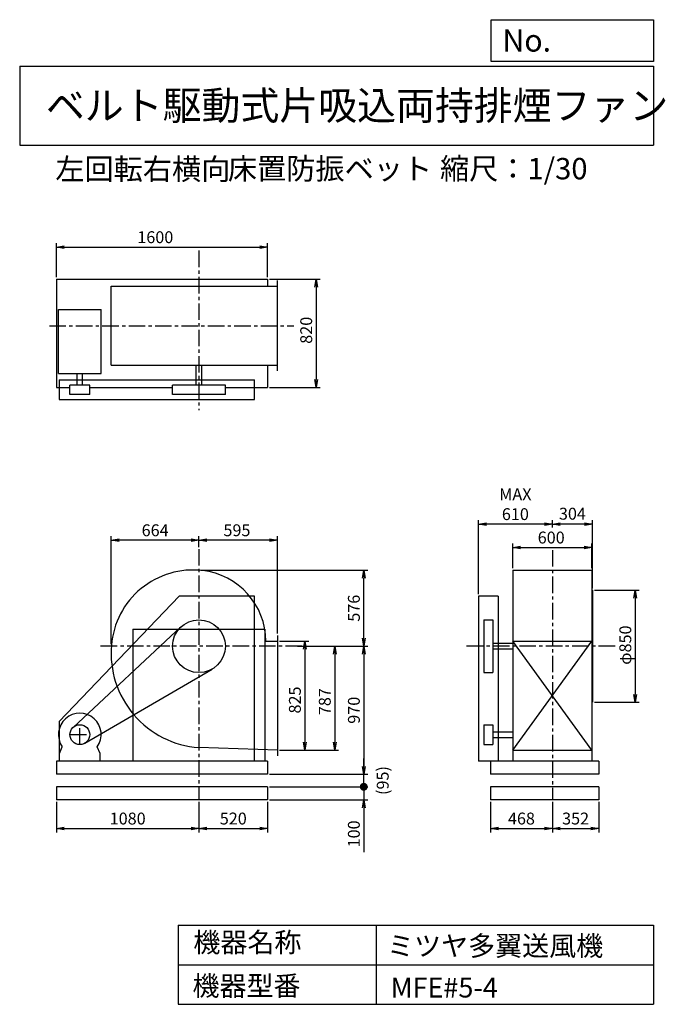
# Model space of a CAD drawing. Extents: x 750 to 5641, y 900 to 8360.
import ezdxf

# ---------------------------------------------------------------- set-up
doc = ezdxf.new("R2010")
doc.units = 0
doc.header["$LTSCALE"] = 100
doc.header["$MEASUREMENT"] = 0
doc.linetypes.add('CENTER', pattern=[2, 1.25, -0.25, 0.25, -0.25])
doc.layers.get('0').update_dxf_attribs({"linetype": 'CONTINUOUS'})
doc.layers.get('DEFPOINTS').update_dxf_attribs({"linetype": 'CONTINUOUS'})
for name, color, linetype in [('1', 4, 'CONTINUOUS'), ('2', 3, 'CENTER'), ('3', 2, 'CONTINUOUS'), ('4', 7, 'CONTINUOUS')]:
    doc.layers.add(name, color=color, linetype=linetype)
doc.styles.get("Standard").update_dxf_attribs({"font": 'simplex.shx', "bigfont": 'extfont.shx'})
doc.dimstyles.new('IGA', dxfattribs={"dimscale": 2, "dimtxt": 3, "dimasz": 2, "dimexe": 1, "dimexo": 0.5, "dimgap": 1, "dimtad": 1, "dimdec": 1, "dimdsep": 46, "dimtxsty": 'Standard', "dimblk1": 'OPEN', "dimblk2": 'OPEN', "dimsah": 1, "dimcen": 0, "dimadec": 0, "dimazin": 0, "dimtp": 1, "dimtm": 1, "dimtfac": 10, "dimtdec": 0, "dimtofl": 0, "dimtmove": 2, "dimatfit": 3, "dimldrblk": 'OPEN', "dimfxl": 0, "dimtolj": 1, "dimarcsym": 0})

# ---------------------------------------------------------------- blocks, each defined once
blk = doc.blocks.new('_OPEN')
at = {"color": 0, "linetype": 'ByBlock'}
for p, q in [((-1, 0.166667), (0, 0)), ((0, 0), (-1, -0.166667)), ((0, 0), (-1, 0))]:
    blk.add_line(p, q, dxfattribs=at)
blk = doc.blocks.new('*D1')
at = {"layer": '3', "color": 0}
for p, q in [((2718.036777, 3650.97365), (2939.782874, 3650.97365)), ((2909.782874, 3590.97365), (2909.782874, 2885.97365)), ((2718.036777, 2825.97365), (2939.782874, 2825.97365))]:
    blk.add_line(p, q, dxfattribs=at)
at = {"layer": 'DEFPOINTS', "color": 0}
for p in [(2703.036777, 3650.97365), (2703.036777, 2825.97365), (2909.782874, 2825.97365)]:
    blk.add_point(p, dxfattribs=at)
at = {"layer": '3', "color": 0, "xscale": 60, "yscale": 60, "zscale": 60}
for p, rotation in [((2909.782874, 3650.97365), 90), ((2909.782874, 2825.97365), 270)]:
    blk.add_blockref('_OPEN', p, dxfattribs=dict(at, rotation=rotation))
at = {"layer": '3', "color": 0, "insert": (2834.782874, 3205.375128), "char_height": 90, "attachment_point": 5, "rotation": 90}
blk.add_mtext('\\A1;825', dxfattribs=at)
blk = doc.blocks.new('*D2')
at = {"layer": '3', "color": 0}
for p, q in [((2855.701327, 3612.97365), (3166.273953, 3612.97365)), ((3136.273953, 3552.97365), (3136.273953, 2885.97365)), ((2718.036777, 2825.97365), (3166.273953, 2825.97365))]:
    blk.add_line(p, q, dxfattribs=at)
at = {"layer": 'DEFPOINTS', "color": 0}
for p in [(2840.701327, 3612.97365), (2703.036777, 2825.97365), (3136.273953, 2825.97365)]:
    blk.add_point(p, dxfattribs=at)
at = {"layer": '3', "color": 0, "xscale": 60, "yscale": 60, "zscale": 60}
for p, rotation in [((3136.273953, 3612.97365), 90), ((3136.273953, 2825.97365), 270)]:
    blk.add_blockref('_OPEN', p, dxfattribs=dict(at, rotation=rotation))
at = {"layer": '3', "color": 0, "insert": (3061.273953, 3193.141326), "char_height": 90, "attachment_point": 5, "rotation": 90}
blk.add_mtext('\\A1;787', dxfattribs=at)
blk = doc.blocks.new('*D3')
at = {"layer": '3', "color": 0}
for p, q in [((2855.701327, 3612.97365), (3386.643682, 3612.97365)), ((3356.643682, 3552.97365), (3356.643682, 2702.97365)), ((2643.036777, 2642.97365), (3386.643682, 2642.97365))]:
    blk.add_line(p, q, dxfattribs=at)
at = {"layer": 'DEFPOINTS', "color": 0}
for p in [(2840.701327, 3612.97365), (2628.036777, 2642.97365), (3356.643682, 2642.97365)]:
    blk.add_point(p, dxfattribs=at)
at = {"layer": '3', "color": 0, "xscale": 60, "yscale": 60, "zscale": 60}
for p, rotation in [((3356.643682, 3612.97365), 90), ((3356.643682, 2642.97365), 270)]:
    blk.add_blockref('_OPEN', p, dxfattribs=dict(at, rotation=rotation))
at = {"layer": '3', "color": 0, "insert": (3281.643682, 3127.97365), "char_height": 90, "attachment_point": 5, "rotation": 90}
blk.add_mtext('\\A1;970', dxfattribs=at)
blk = doc.blocks.new('*D4')
at = {"layer": '3', "color": 0}
for p, q in [((2108.036777, 4363.56641), (2108.036777, 4446.521934)), ((2643.036777, 4416.521934), (2168.036777, 4416.521934)), ((2703.036777, 3708.47365), (2703.036777, 4446.521934))]:
    blk.add_line(p, q, dxfattribs=at)
at = {"layer": 'DEFPOINTS', "color": 0}
for p in [(2108.036777, 4416.521934), (2108.036777, 4348.56641), (2703.036777, 3693.47365)]:
    blk.add_point(p, dxfattribs=at)
at = {"layer": '3', "color": 0, "xscale": 60, "yscale": 60, "zscale": 60, "rotation": 180}
blk.add_blockref('_OPEN', (2108.036777, 4416.521934), dxfattribs=at)
at = {"layer": '3', "color": 0, "xscale": 60, "yscale": 60, "zscale": 60}
blk.add_blockref('_OPEN', (2703.036777, 4416.521934), dxfattribs=at)
at = {"layer": '3', "color": 0, "insert": (2395.586861, 4491.521934), "char_height": 90, "attachment_point": 5}
blk.add_mtext('\\A1;595', dxfattribs=at)
blk = doc.blocks.new('*D5')
at = {"layer": '3', "color": 0}
for p, q in [((4484.941885, 4205.52365), (4484.941885, 4391.469817)), ((4544.941885, 4361.469817), (5024.941885, 4361.469817)), ((5084.941885, 4205.52365), (5084.941885, 4391.469817))]:
    blk.add_line(p, q, dxfattribs=at)
at = {"layer": 'DEFPOINTS', "color": 0}
for p in [(5084.941885, 4361.469817), (4484.941885, 4190.52365), (5084.941885, 4190.52365)]:
    blk.add_point(p, dxfattribs=at)
at = {"layer": '3', "color": 0, "xscale": 60, "yscale": 60, "zscale": 60, "rotation": 180}
blk.add_blockref('_OPEN', (4484.941885, 4361.469817), dxfattribs=at)
at = {"layer": '3', "color": 0, "xscale": 60, "yscale": 60, "zscale": 60}
blk.add_blockref('_OPEN', (5084.941885, 4361.469817), dxfattribs=at)
at = {"layer": '3', "color": 0, "insert": (4776.293833, 4436.469817), "char_height": 90, "attachment_point": 5}
blk.add_mtext('\\A1;600', dxfattribs=at)
blk = doc.blocks.new('*D6')
at = {"layer": '3', "color": 0}
for p, q in [((5103.941885, 4037.97365), (5442.917458, 4037.97365)), ((5412.917458, 3977.97365), (5412.917458, 3247.97365)), ((5103.941885, 3187.97365), (5442.917458, 3187.97365))]:
    blk.add_line(p, q, dxfattribs=at)
at = {"layer": 'DEFPOINTS', "color": 0}
for p in [(5088.941885, 4037.97365), (5088.941885, 3187.97365), (5412.917458, 3187.97365)]:
    blk.add_point(p, dxfattribs=at)
at = {"layer": '3', "color": 0, "xscale": 60, "yscale": 60, "zscale": 60}
for p, rotation in [((5412.917458, 4037.97365), 90), ((5412.917458, 3187.97365), 270)]:
    blk.add_blockref('_OPEN', p, dxfattribs=dict(at, rotation=rotation))
at = {"layer": '3', "color": 0, "insert": (5337.917458, 3621.324545), "char_height": 90, "attachment_point": 5, "rotation": 90}
blk.add_mtext('\\A1;φ850', dxfattribs=at)
blk = doc.blocks.new('*D7')
at = {"color": 0, "linetype": 'ByBlock'}
for p, q in [((4784.9, 4511.3), (4784.9, 4568.9)), ((5088.9, 4053), (5088.9, 4568.9)), ((5028.9, 4538.9), (4844.9, 4538.9))]:
    blk.add_line(p, q, dxfattribs=at)
at = {"layer": 'DEFPOINTS', "color": 0, "linetype": 'ByBlock'}
for p in [(4784.9, 4538.9), (4784.9, 4496.3), (5088.9, 4038)]:
    blk.add_point(p, dxfattribs=at)
at = {"color": 0, "linetype": 'ByBlock', "xscale": 60, "yscale": 60, "zscale": 60, "rotation": 180}
blk.add_blockref('_OPEN', (4784.9, 4538.9), dxfattribs=at)
at = {"color": 0, "linetype": 'ByBlock', "xscale": 60, "yscale": 60, "zscale": 60}
blk.add_blockref('_OPEN', (5088.9, 4538.9), dxfattribs=at)
at = {"color": 0, "linetype": 'ByBlock', "insert": (4936.9, 4617), "char_height": 90, "attachment_point": 5}
blk.add_mtext('\\A1;304', dxfattribs=at)
blk = doc.blocks.new('*D8')
at = {"layer": '3', "color": 0}
for p, q in [((4224.941885, 4007.97365), (4224.941885, 4568.859991)), ((4724.941885, 4538.859991), (4284.941885, 4538.859991))]:
    blk.add_line(p, q, dxfattribs=at)
at = {"layer": 'DEFPOINTS', "color": 0}
for p in [(4224.941885, 4538.859991), (4784.941885, 4496.306581), (4224.941885, 3992.97365)]:
    blk.add_point(p, dxfattribs=at)
at = {"layer": '3', "color": 0, "xscale": 60, "yscale": 60, "zscale": 60, "rotation": 180}
blk.add_blockref('_OPEN', (4224.941885, 4538.859991), dxfattribs=at)
at = {"layer": '3', "color": 0, "xscale": 60, "yscale": 60, "zscale": 60}
blk.add_blockref('_OPEN', (4784.941885, 4538.859991), dxfattribs=at)
at = {"layer": '3', "color": 0, "insert": (4504.941885, 4688.859991), "char_height": 90, "attachment_point": 5}
blk.add_mtext('\\A1;MAX\\P610', dxfattribs=at)
blk = doc.blocks.new('*D9')
at = {"layer": '3', "color": 0}
for p, q in [((1028.036777, 6408.282475), (1028.036777, 6666.978054)), ((2628.036777, 6408.282475), (2628.036777, 6666.978054)), ((1088.036777, 6636.978054), (2568.036777, 6636.978054))]:
    blk.add_line(p, q, dxfattribs=at)
at = {"layer": 'DEFPOINTS', "color": 0}
for p in [(2628.036777, 6636.978054), (1028.036777, 6393.282475), (2628.036777, 6393.282475)]:
    blk.add_point(p, dxfattribs=at)
at = {"layer": '3', "color": 0, "xscale": 60, "yscale": 60, "zscale": 60, "rotation": 180}
blk.add_blockref('_OPEN', (1028.036777, 6636.978054), dxfattribs=at)
at = {"layer": '3', "color": 0, "xscale": 60, "yscale": 60, "zscale": 60}
blk.add_blockref('_OPEN', (2628.036777, 6636.978054), dxfattribs=at)
at = {"layer": '3', "color": 0, "insert": (1777.327382, 6711.978054), "char_height": 90, "attachment_point": 5}
blk.add_mtext('\\A1;1600', dxfattribs=at)
blk = doc.blocks.new('*D10')
at = {"layer": '3', "color": 0}
for p, q in [((2643.036777, 6393.282475), (3025.482193, 6393.282475)), ((2995.482193, 6333.282475), (2995.482193, 5633.282475)), ((2643.036777, 5573.282475), (3025.482193, 5573.282475))]:
    blk.add_line(p, q, dxfattribs=at)
at = {"layer": 'DEFPOINTS', "color": 0}
for p in [(2628.036777, 6393.282475), (2628.036777, 5573.282475), (2995.482193, 5573.282475)]:
    blk.add_point(p, dxfattribs=at)
at = {"layer": '3', "color": 0, "xscale": 60, "yscale": 60, "zscale": 60}
for p, rotation in [((2995.482193, 6393.282475), 90), ((2995.482193, 5573.282475), 270)]:
    blk.add_blockref('_OPEN', p, dxfattribs=dict(at, rotation=rotation))
at = {"layer": '3', "color": 0, "insert": (2920.482193, 6006.817925), "char_height": 90, "attachment_point": 5, "rotation": 90}
blk.add_mtext('\\A1;820', dxfattribs=at)
blk = doc.blocks.new('*D11')
at = {"layer": '3', "color": 0, "lineweight": -2}
for p, q in [((2123, 4189), (3386.6, 4189)), ((3356.6, 3673), (3356.6, 4129))]:
    blk.add_line(p, q, dxfattribs=at)
at = {"layer": 'DEFPOINTS', "color": 0}
for p in [(2108, 4189), (3356.6, 4189), (2840.7, 3613)]:
    blk.add_point(p, dxfattribs=at)
at = {"layer": '3', "color": 0, "lineweight": -2, "xscale": 60, "yscale": 60, "zscale": 60}
for p, rotation in [((3356.6, 4189), 90), ((3356.6, 3613), 270)]:
    blk.add_blockref('_OPEN', p, dxfattribs=dict(at, rotation=rotation))
at = {"layer": '3', "color": 0, "insert": (3281.6, 3901), "char_height": 90, "attachment_point": 5, "rotation": 90}
blk.add_mtext('\\A1;576', dxfattribs=at)
blk = doc.blocks.new('*D12')
at = {"layer": '3', "color": 0}
for p, q in [((1444.032551, 3627.97365), (1444.032551, 4446.521934)), ((2048.036777, 4416.521934), (1504.032551, 4416.521934))]:
    blk.add_line(p, q, dxfattribs=at)
at = {"layer": 'DEFPOINTS', "color": 0}
for p in [(1444.032551, 4416.521934), (2108.036777, 4348.56641), (1444.032551, 3612.97365)]:
    blk.add_point(p, dxfattribs=at)
at = {"layer": '3', "color": 0, "xscale": 60, "yscale": 60, "zscale": 60, "rotation": 180}
blk.add_blockref('_OPEN', (1444.032551, 4416.521934), dxfattribs=at)
at = {"layer": '3', "color": 0, "xscale": 60, "yscale": 60, "zscale": 60}
blk.add_blockref('_OPEN', (2108.036777, 4416.521934), dxfattribs=at)
at = {"layer": '3', "color": 0, "insert": (1776.034664, 4491.521934), "char_height": 90, "attachment_point": 5}
blk.add_mtext('\\A1;664', dxfattribs=at)
blk = doc.blocks.new('*D13')
at = {"layer": '3', "color": 0}
for p, q in [((1028, 2433), (1028, 2202.4)), ((2108, 2433), (2108, 2202.4)), ((1088, 2232.4), (2048, 2232.4))]:
    blk.add_line(p, q, dxfattribs=at)
at = {"layer": 'DEFPOINTS', "color": 0}
for p in [(1028, 2448), (2108, 2448), (2108, 2232.4)]:
    blk.add_point(p, dxfattribs=at)
at = {"layer": '3', "color": 0, "xscale": 60, "yscale": 60, "zscale": 60, "rotation": 180}
blk.add_blockref('_OPEN', (1028, 2232.4), dxfattribs=at)
at = {"layer": '3', "color": 0, "xscale": 60, "yscale": 60, "zscale": 60}
blk.add_blockref('_OPEN', (2108, 2232.4), dxfattribs=at)
at = {"layer": '3', "color": 0, "insert": (1568, 2307.4), "char_height": 90, "attachment_point": 5}
blk.add_mtext('\\A1;1080', dxfattribs=at)
blk = doc.blocks.new('*D14')
at = {"layer": '3', "color": 0}
for p, q in [((2108, 2433), (2108, 2202.4)), ((2628, 2433), (2628, 2202.4)), ((2168, 2232.4), (2568, 2232.4))]:
    blk.add_line(p, q, dxfattribs=at)
at = {"layer": 'DEFPOINTS', "color": 0}
for p in [(2108, 2448), (2628, 2448), (2628, 2232.4)]:
    blk.add_point(p, dxfattribs=at)
at = {"layer": '3', "color": 0, "xscale": 60, "yscale": 60, "zscale": 60, "rotation": 180}
blk.add_blockref('_OPEN', (2108, 2232.4), dxfattribs=at)
at = {"layer": '3', "color": 0, "xscale": 60, "yscale": 60, "zscale": 60}
blk.add_blockref('_OPEN', (2628, 2232.4), dxfattribs=at)
at = {"layer": '3', "color": 0, "insert": (2368, 2307.4), "char_height": 90, "attachment_point": 5}
blk.add_mtext('\\A1;520', dxfattribs=at)
blk = doc.blocks.new('*D15')
at = {"layer": '3', "color": 0}
for p, q in [((4316.9, 2433), (4316.9, 2202.4)), ((4784.9, 2433), (4784.9, 2202.4)), ((4376.9, 2232.4), (4724.9, 2232.4))]:
    blk.add_line(p, q, dxfattribs=at)
at = {"layer": 'DEFPOINTS', "color": 0}
for p in [(4316.9, 2448), (4784.9, 2448), (4784.9, 2232.4)]:
    blk.add_point(p, dxfattribs=at)
at = {"layer": '3', "color": 0, "xscale": 60, "yscale": 60, "zscale": 60, "rotation": 180}
blk.add_blockref('_OPEN', (4316.9, 2232.4), dxfattribs=at)
at = {"layer": '3', "color": 0, "xscale": 60, "yscale": 60, "zscale": 60}
blk.add_blockref('_OPEN', (4784.9, 2232.4), dxfattribs=at)
at = {"layer": '3', "color": 0, "insert": (4550.9, 2307.4), "char_height": 90, "attachment_point": 5}
blk.add_mtext('\\A1;468', dxfattribs=at)
blk = doc.blocks.new('*D16')
at = {"layer": '3', "color": 0}
for p, q in [((4784.9, 2433), (4784.9, 2202.4)), ((5136.9, 2433), (5136.9, 2202.4)), ((4844.9, 2232.4), (5076.9, 2232.4))]:
    blk.add_line(p, q, dxfattribs=at)
at = {"layer": 'DEFPOINTS', "color": 0}
for p in [(4784.9, 2448), (5136.9, 2448), (5136.9, 2232.4)]:
    blk.add_point(p, dxfattribs=at)
at = {"layer": '3', "color": 0, "xscale": 60, "yscale": 60, "zscale": 60, "rotation": 180}
blk.add_blockref('_OPEN', (4784.9, 2232.4), dxfattribs=at)
at = {"layer": '3', "color": 0, "xscale": 60, "yscale": 60, "zscale": 60}
blk.add_blockref('_OPEN', (5136.9, 2232.4), dxfattribs=at)
at = {"layer": '3', "color": 0, "insert": (4960.9, 2307.4), "char_height": 90, "attachment_point": 5}
blk.add_mtext('\\A1;352', dxfattribs=at)
blk = doc.blocks.new('_DOT')
at = {"color": 0, "linetype": 'ByBlock'}
blk.add_line((-0.5, 0), (-1, 0), dxfattribs=at)
at = {"color": 0, "linetype": 'ByBlock', "const_width": 0.5}
blk.add_lwpolyline([(-0.25, 0, 1), (0.25, 0, 1)], format="xyb", close=True, dxfattribs=at)
blk = doc.blocks.new('*D18')
at = {"layer": '3', "color": 0}
for p, q in [((3356.4, 2608), (3356.4, 2668)), ((2643, 2548), (3386.4, 2548)), ((3356.4, 2548), (3356.4, 2448)), ((2643, 2448), (3386.4, 2448)), ((3356.4, 2388), (3356.4, 2053.7))]:
    blk.add_line(p, q, dxfattribs=at)
at = {"layer": 'DEFPOINTS', "color": 0}
for p in [(2628, 2548), (2628, 2448), (3356.4, 2448)]:
    blk.add_point(p, dxfattribs=at)
at = {"layer": '3', "color": 0, "xscale": 60, "yscale": 60, "zscale": 60}
for name, p, rotation in [('_DOT', (3356.4, 2548), 270), ('_OPEN', (3356.4, 2448), 90)]:
    blk.add_blockref(name, p, dxfattribs=dict(at, rotation=rotation))
at = {"layer": '3', "color": 0, "insert": (3281.4, 2190.8), "char_height": 90, "attachment_point": 5, "rotation": 90}
blk.add_mtext('\\A1;100', dxfattribs=at)
blk = doc.blocks.new('*D19')
at = {"color": 0, "linetype": 'ByBlock'}
for p, q in [((3356.4, 2703), (3356.4, 2763)), ((2643, 2643), (3386.4, 2643)), ((3356.4, 2548), (3356.4, 2643)), ((2643, 2548), (3386.4, 2548)), ((3356.4, 2488), (3356.4, 2428))]:
    blk.add_line(p, q, dxfattribs=at)
at = {"layer": 'DEFPOINTS', "color": 0, "linetype": 'ByBlock'}
for p in [(2628, 2643), (3356.4, 2643), (2628, 2548)]:
    blk.add_point(p, dxfattribs=at)
at = {"color": 0, "linetype": 'ByBlock', "xscale": 60, "yscale": 60, "zscale": 60}
for name, p, rotation in [('_OPEN', (3356.4, 2643), 270), ('_DOT', (3356.4, 2548), 90)]:
    blk.add_blockref(name, p, dxfattribs=dict(at, rotation=rotation))
at = {"color": 0, "linetype": 'ByBlock', "insert": (3500, 2595.5), "char_height": 90, "attachment_point": 5, "rotation": 90}
blk.add_mtext('\\A1;(95)', dxfattribs=at)

msp = doc.modelspace()

# ---------------------------------------------------------------- linework, layer by layer
at = {"layer": '1'}
for p, q in [((1028.036777, 6393.282475), (2628.036777, 6393.282475)), ((1028.036777, 6393.282475), (1028.036777, 5573.282475)), ((1442.146777, 6341.282475), (2703.036777, 6341.282475)), ((1442.146777, 5741.282475), (1442.146777, 6341.282475)), ((2628.036777, 6393.282475), (2628.036777, 6341.282475)), ((2703.036777, 5699.282475), (2703.036777, 6383.282475)), ((1043.416777, 6164.282475), (1367.416777, 6164.282475)), ((1043.416777, 5679.282475), (1043.416777, 6164.282475)), ((1367.416777, 5679.282475), (1367.416777, 6164.282475)), ((1043.416777, 5679.282475), (1367.416777, 5679.282475)), ((1184.416777, 5591.282475), (1184.416777, 5679.282475)), ((1226.416777, 5591.282475), (1226.416777, 5679.282475)), ((1442.146777, 5741.282475), (2703.036777, 5741.282475)), ((2087.036777, 5591.282475), (2087.036777, 5741.282475)), ((2129.036777, 5591.282475), (2129.036777, 5741.282475)), ((2628.036777, 5741.282475), (2628.036777, 5573.282475)), ((1048.036777, 5631.282475), (2528.036777, 5631.282475)), ((1048.036777, 5631.282475), (1048.036777, 5481.282475)), ((2528.036777, 5481.282475), (2528.036777, 5631.282475)), ((1028.036777, 5573.282475), (1130.416777, 5573.282475)), ((1280.416777, 5591.282475), (1130.416777, 5591.282475)), ((1130.416777, 5521.282475), (1130.416777, 5591.282475)), ((1280.416777, 5521.282475), (1130.416777, 5521.282475)), ((1280.416777, 5521.282475), (1280.416777, 5591.282475)), ((1280.416777, 5573.282475), (1908.036777, 5573.282475)), ((2308.036777, 5591.282475), (1908.036777, 5591.282475)), ((1908.036777, 5521.282475), (1908.036777, 5591.282475)), ((2308.036777, 5521.282475), (1908.036777, 5521.282475)), ((2308.036777, 5521.282475), (2308.036777, 5591.282475)), ((2308.036777, 5573.282475), (2628.036777, 5573.282475)), ((1048.036777, 5481.282475), (2528.036777, 5481.282475)), ((4484.941885, 4190.52365), (5084.941885, 4190.52365)), ((4484.941885, 4190.52365), (4484.941885, 2742.97365)), ((5084.941885, 4190.52365), (5084.941885, 2742.97365)), ((5088.941885, 4037.97365), (5088.941885, 3187.97365)), ((1958.036777, 3992.97365), (1048.036777, 3042.97365)), ((2528.036777, 3992.97365), (1958.036777, 3992.97365)), ((2528.036777, 2742.97365), (2528.036777, 3992.97365)), ((4224.941885, 3992.97365), (4224.941885, 2742.97365)), ((4374.941885, 3992.97365), (4224.941885, 3992.97365)), ((4374.941885, 3992.97365), (4374.941885, 2742.97365)), ((4264.941885, 3812.97365), (4334.941885, 3812.97365)), ((4264.941885, 3812.97365), (4264.941885, 3412.97365)), ((4334.941885, 3812.97365), (4334.941885, 3412.97365)), ((1154.296777, 2997.85365), (1971.716777, 3759.31365)), ((1608.036777, 3742.97365), (1608.036777, 2742.97365)), ((2608.036777, 3742.97365), (2608.036777, 2742.97365)), ((2703.036777, 3693.47365), (2703.036777, 2783.47365)), ((2615.066777, 3650.97365), (2703.036777, 3650.97365)), ((4484.941885, 3633.97365), (4334.941885, 3633.97365)), ((4484.941885, 3591.97365), (4334.941885, 3591.97365)), ((4484.941885, 2825.97365), (5084.941885, 3650.97365)), ((5084.941885, 2825.97365), (4484.941885, 3650.97365)), ((4484.941885, 3650.97365), (5084.941885, 3650.97365)), ((1243.136777, 2878.15365), (2208.646777, 3440.12365)), ((4264.941885, 3412.97365), (4334.941885, 3412.97365)), ((1048.036777, 3042.97365), (1048.036777, 2742.97365)), ((4264.941885, 3017.97365), (4334.941885, 3017.97365)), ((4264.941885, 3017.97365), (4264.941885, 2867.97365)), ((4334.941885, 3017.97365), (4334.941885, 2867.97365)), ((4334.941885, 2963.97365), (4484.941885, 2963.97365)), ((4334.941885, 2921.97365), (4484.941885, 2921.97365)), ((1051.416777, 2800.97365), (1072.756777, 2849.99365)), ((1359.416777, 2800.97365), (1338.066777, 2849.99365)), ((2703.036777, 2825.97365), (2108.036777, 2844.97365)), ((4264.941885, 2867.97365), (4334.941885, 2867.97365)), ((1051.416777, 2742.97365), (1051.416777, 2800.97365)), ((1359.416777, 2742.97365), (1359.416777, 2800.97365)), ((4484.941885, 2825.97365), (5084.941885, 2825.97365)), ((2628.036777, 2742.97365), (1028.036777, 2742.97365)), ((1028.036777, 2742.97365), (1028.036777, 2642.97365)), ((2628.036777, 2742.97365), (2628.036777, 2642.97365)), ((5136.941885, 2742.97365), (4224.941885, 2742.97365)), ((4316.941885, 2742.97365), (4316.941885, 2642.97365)), ((5136.941885, 2742.97365), (5136.941885, 2642.97365)), ((2628.036777, 2642.97365), (1028.036777, 2642.97365)), ((5136.941885, 2642.97365), (4316.941885, 2642.97365)), ((2628.036777, 2547.97365), (1028.036777, 2547.97365)), ((1028.036777, 2547.97365), (1028.036777, 2447.97365)), ((2628.036777, 2547.97365), (2628.036777, 2447.97365)), ((5136.941885, 2547.97365), (4316.941885, 2547.97365)), ((4316.941885, 2547.97365), (4316.941885, 2447.97365)), ((5136.941885, 2547.97365), (5136.941885, 2447.97365)), ((2628.036777, 2447.97365), (1028.036777, 2447.97365)), ((5136.941885, 2447.97365), (4316.941885, 2447.97365))]:
    msp.add_line(p, q, dxfattribs=at)
at = {"layer": '1', "linetype": 'Continuous'}
msp.add_line((1608.036777, 3742.97365), (2608.036777, 3742.97365), dxfattribs=at)
at = {"layer": '1'}
for centre, radius in [((2108.036777, 3612.97365), 200), ((1205.416777, 2942.97365), 75)]:
    msp.add_circle(centre, radius, dxfattribs=at)
for centre, radius, start, end in [((2064.036777, 3568.97365), 621.55, 83.5, 175.24), ((2073.036777, 3647.97365), 542.04, 0.32, 83.5), ((2160.036777, 3560.97365), 717.89, 175.24, 265.85), ((1205.416777, 2942.97365), 162, 324.97, 215.03)]:
    msp.add_arc(centre, radius, start, end, dxfattribs=at)
at = {"layer": '2', "linetype": 'CENTER'}
for p, q in [((2108.036777, 6610.67972), (2108.036777, 5400.715674)), ((975.546289, 6041.282475), (2826.561916, 6041.282475)), ((2108.036777, 4348.56641), (2108.036777, 2447.97365)), ((4784.941885, 4340.812338), (4784.941885, 2447.97365)), ((2888.103659, 3612.97365), (1346.908147, 3612.97365)), ((5260.766039, 3612.97365), (4112.485715, 3612.97365)), ((1205.416777, 2867.97365), (1205.416777, 3017.97365)), ((1130.416777, 2942.97365), (1280.416777, 2942.97365))]:
    msp.add_line(p, q, dxfattribs=at)
at = {"layer": '4'}
for p, q in [((4321.852267, 8043.790749), (4321.852267, 8359.956785)), ((4321.852267, 8359.956785), (5550, 8359.956785)), ((5550, 8359.956785), (5550, 8043.790749)), ((750, 8008.226263), (5550, 8008.226263)), ((750, 8008.226263), (750, 7408.226263)), ((5550, 8043.790749), (4321.852267, 8043.790749)), ((5550, 8008.226263), (5550, 7408.226263)), ((750, 7408.226263), (5550, 7408.226263)), ((1950, 1500), (1950, 900)), ((1950, 1500), (5550, 1500)), ((3450, 1500), (3450, 900)), ((5550, 1500), (5550, 900)), ((1950, 1200), (5550, 1200)), ((1950, 900), (5550, 900))]:
    msp.add_line(p, q, dxfattribs=at)

# ---------------------------------------------------------------- texts
for s, height, p in [('No.', 168, (4406.908678, 8118.183244)), ('ベルト駆動式片吸込両持排煙ファン', 216, (948.50278, 7601.642929)), ('左回転右横向', 162, (1019.536921, 7146.958433)), ('床置防振ベット', 162, (2327.113418, 7150.286524)), ('縮尺：1/30', 162, (3933.888188, 7150.286524)), ('機器名称', 150, (2065.506243, 1294.629078)), ('ミツヤ多翼送風機', 150, (3533.036236, 1267.715307)), ('機器型番', 150, (2058.774318, 964.93547)), ('MFE#5-4', 150, (3559.963487, 951.478753))]:
    msp.add_text(s, height=height, dxfattribs=at).set_placement(p)

# ---------------------------------------------------------------- dimensions: what is measured, and where the dimension line sits
at = {"layer": '3'}
for base, p1, p2, override, picture, middle in [((2628.036777, 6636.978054), (1028.036777, 6393.282475), (2628.036777, 6393.282475), {"dimscale": 30, "dimdec": 0, "dimtofl": 1, "dimtmove": 0}, '*D9', (1777.327382, 6636.978054)), ((4784.941885, 4538.859991), (5088.941885, 4037.97365), (4784.941885, 4496.306581), {"dimscale": 30, "dimdec": 0, "dimtofl": 1}, '*D7', (4936.941885, 4616.974408)), ((2108.036777, 4416.521934), (2703.036777, 3693.47365), (2108.036777, 4348.56641), {"dimscale": 30, "dimdec": 0, "dimtofl": 1, "dimtmove": 0}, '*D4', (2395.586861, 4416.521934)), ((5084.941885, 4361.469817), (4484.941885, 4190.52365), (5084.941885, 4190.52365), {"dimscale": 30, "dimdec": 0, "dimtofl": 1, "dimtmove": 0}, '*D5', (4776.293833, 4361.469817))]:
    dim = msp.add_linear_dim(base=base, p1=p1, p2=p2, dimstyle='IGA', override=override, dxfattribs=at)
    dim.commit()
    dim.dimension.update_dxf_attribs({"geometry": picture, "text_midpoint": middle, "dimtype": 160})
for base, p1, p2, override, picture, middle in [((2995.482193, 5573.282475), (2628.036777, 6393.282475), (2628.036777, 5573.282475), {"dimscale": 30, "dimdec": 0, "dimtofl": 1, "dimtmove": 0}, '*D10', (2995.482193, 6006.817925)), ((5412.917458, 3187.97365), (5088.941885, 4037.97365), (5088.941885, 3187.97365), {"dimscale": 30, "dimdec": 0, "dimpost": 'φ<>', "dimtofl": 1, "dimtmove": 0}, '*D6', (5412.917458, 3621.324545)), ((2909.782874, 2825.97365), (2703.036777, 3650.97365), (2703.036777, 2825.97365), {"dimscale": 30, "dimdec": 0, "dimtofl": 1, "dimtmove": 0}, '*D1', (2909.782874, 3205.375128)), ((3136.273953, 2825.97365), (2840.701327, 3612.97365), (2703.036777, 2825.97365), {"dimscale": 30, "dimdec": 0, "dimtofl": 1, "dimtmove": 0}, '*D2', (3136.273953, 3193.141326))]:
    dim = msp.add_linear_dim(base=base, p1=p1, p2=p2, angle=90, dimstyle='IGA', override=override, dxfattribs=at)
    dim.commit()
    dim.dimension.update_dxf_attribs({"geometry": picture, "text_midpoint": middle, "dimtype": 160})
dim = msp.add_linear_dim(base=(4224.941885, 4538.859991), p1=(4784.941885, 4496.306581), p2=(4224.941885, 3992.97365), text='MAX\\P610', dimstyle='IGA', override={"dimscale": 30, "dimdec": 0, "dimse1": 1, "dimtofl": 1, "dimtmove": 1}, dxfattribs=at)
dim.commit()
dim.dimension.update_dxf_attribs({"geometry": '*D8', "text_midpoint": (4504.941885, 4688.859991)})
for base, p1, p2, override, picture, middle in [((1444.032551, 4416.521934), (2108.036777, 4348.56641), (1444.032551, 3612.97365), {"dimscale": 30, "dimdec": 0, "dimse1": 1, "dimtofl": 1, "dimtmove": 1}, '*D12', (1776.034664, 4491.521934)), ((2108.036777, 2232.423935), (1028.036777, 2447.97365), (2108.036777, 2447.97365), {"dimscale": 30, "dimdec": 0, "dimtofl": 1, "dimtmove": 0}, '*D13', (1568.036777, 2307.423935)), ((2628.036777, 2232.423935), (2108.036777, 2447.97365), (2628.036777, 2447.97365), {"dimscale": 30, "dimdec": 0, "dimtofl": 1, "dimtmove": 0}, '*D14', (2368.036777, 2307.423935)), ((4784.941885, 2232.423935), (4316.941885, 2447.97365), (4784.941885, 2447.97365), {"dimscale": 30, "dimdec": 0, "dimtofl": 1, "dimtmove": 0}, '*D15', (4550.941885, 2307.423935)), ((5136.941885, 2232.423935), (4784.941885, 2447.97365), (5136.941885, 2447.97365), {"dimscale": 30, "dimdec": 0, "dimtofl": 1, "dimtmove": 0}, '*D16', (4960.941885, 2307.423935))]:
    dim = msp.add_linear_dim(base=base, p1=p1, p2=p2, dimstyle='IGA', override=override, dxfattribs=at)
    dim.commit()
    dim.dimension.update_dxf_attribs({"geometry": picture, "text_midpoint": middle})
for base, p1, p2, override, picture, middle in [((3356.643682, 4188.964297), (2840.701327, 3612.97365), (2108.036777, 4188.964297), {"dimscale": 30, "dimdec": 0, "dimse1": 1, "dimtofl": 1, "dimtmove": 1}, '*D11', (3281.643682, 3900.968974)), ((3356.643682, 2642.97365), (2840.701327, 3612.97365), (2628.036777, 2642.97365), {"dimscale": 30, "dimdec": 0, "dimtofl": 1, "dimtmove": 0}, '*D3', (3281.643682, 3127.97365)), ((3356.380081, 2642.97365), (2628.036777, 2547.97365), (2628.036777, 2642.97365), {"dimscale": 30, "dimdec": 0, "dimpost": '(<>)', "dimblk1": 'DOT', "dimtofl": 1}, '*D19', (3499.95151, 2595.47365)), ((3356.380081, 2447.97365), (2628.036777, 2547.97365), (2628.036777, 2447.97365), {"dimscale": 30, "dimdec": 0, "dimblk1": 'DOT', "dimtofl": 1, "dimtmove": 0}, '*D18', (3281.380081, 2190.830793))]:
    dim = msp.add_linear_dim(base=base, p1=p1, p2=p2, angle=90, dimstyle='IGA', override=override, dxfattribs=at)
    dim.commit()
    dim.dimension.update_dxf_attribs({"geometry": picture, "text_midpoint": middle})

doc.saveas('drawing.dxf')
